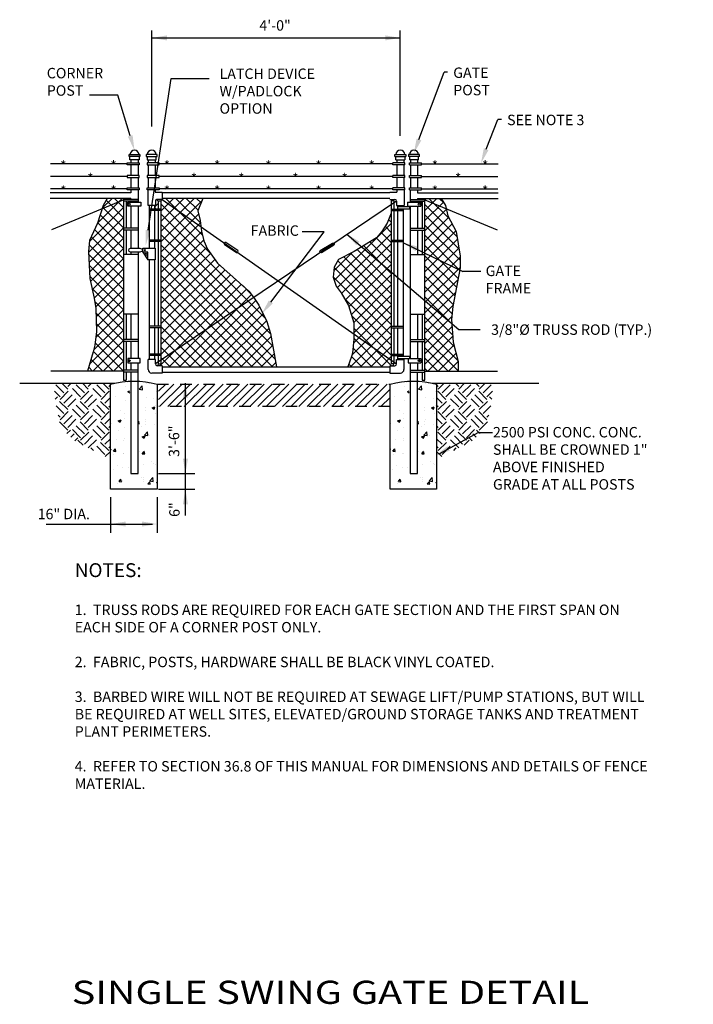
# Model space of a CAD drawing. Units: inches. Extents: x 6.06 to 11.87, y 2.01 to 10.5.
import ezdxf
from ezdxf.enums import TextEntityAlignment as Align

# ---------------------------------------------------------------- set-up
doc = ezdxf.new("R2010")
doc.units = ezdxf.units.IN
doc.header["$LTSCALE"] = 0.5
doc.header["$MEASUREMENT"] = 0
doc.linetypes.add('DASHED', pattern=[0.75, 0.5, -0.25])
doc.linetypes.add('HIDDEN2', pattern=[0.1875, 0.125, -0.0625])
doc.layers.get('0').update_dxf_attribs({"linetype": 'CONTINUOUS'})
doc.layers.get('DEFPOINTS').update_dxf_attribs({"linetype": 'CONTINUOUS'})
for name, color, linetype in [('CONCH', 8, 'HIDDEN2'), ('EX-MISC', 71, 'DASHED'), ('NEW-METAL', 7, 'CONTINUOUS'), ('NEW-MISC', 3, 'CONTINUOUS'), ('TITLES', 7, 'CONTINUOUS'), ('TX100', 3, 'CONTINUOUS'), ('TX140', 6, 'CONTINUOUS')]:
    doc.layers.add(name, color=color, linetype=linetype)
doc.styles.add('200HN', font='HELVFULL.SHX', dxfattribs={"width": 1.25, "height": 0.2})
doc.styles.add('TX100', font='ROMANS', dxfattribs={"height": 0.09})
doc.styles.add('TX140', font='ROMANS', dxfattribs={"height": 0.12})
doc.dimstyles.new('FWS-1TO1', dxfattribs={"dimtxt": 0.09375, "dimasz": 0.125, "dimexe": 0.09375, "dimexo": 0.09375, "dimgap": 0.09375, "dimtad": 0, "dimdec": 4, "dimzin": 1, "dimdsep": 46, "dimlunit": 4, "dimtxsty": 'TX100', "dimcen": 0.09375, "dimclrt": 256, "dimadec": 0, "dimazin": 0, "dimtfac": 1, "dimtdec": 4, "dimtofl": 0, "dimtmove": 1, "dimatfit": 3, "dimfxl": 1, "dimfrac": 2, "dimtolj": 1, "dimtzin": 0, "dimarcsym": 0})
pattern_1 = [(45, (-0.33804, 0), (-0.04419417, 0.04419417), []), (135, (-0.33804, 0), (-0.04419417, -0.04419417), [])]
pattern_2 = [(45, (-2.92812, 0), (-0.04419417, 0.04419417), []), (135, (-2.92812, 0), (-0.04419417, -0.04419417), [])]

# ---------------------------------------------------------------- blocks, each defined once
blk = doc.blocks.new('*X2')
at = {"color": 0}
for p, q in [((1990.1, 629.8), (1980, 639.8)), ((1986.1, 623.1), (1996.7, 633.7)), ((1994, 633.7), (1988, 639.8)), ((1994, 636.4), (1997.5, 639.8)), ((2007.3, 625.8), (1996.7, 636.4)), ((2011.3, 629.8), (2001.2, 639.8)), ((2007.3, 623.1), (2017.9, 633.7)), ((2015.3, 633.7), (2009.2, 639.8)), ((2015.3, 636.4), (2018.7, 639.8)), ((2028.5, 625.8), (2017.9, 636.4)), ((2032.5, 629.8), (2022.4, 639.8)), ((2028.5, 623.1), (2038.2, 632.8)), ((2036.5, 633.7), (2030.4, 639.8)), ((2036.5, 636.4), (2038.2, 638.1)), ((1986.1, 625.8), (1980.4, 631.5)), ((1981.1, 623.4), (1983.4, 625.8)), ((1994, 612.5), (1983.4, 623.1)), ((1990.1, 619.2), (2000.7, 629.8)), ((1994, 615.2), (2004.6, 625.8)), ((2015.3, 612.5), (2004.6, 623.1)), ((2011.3, 619.2), (2021.9, 629.8)), ((2015.3, 615.2), (2025.9, 625.8)), ((2036.5, 612.5), (2025.9, 623.1)), ((2032.5, 619.2), (2038.2, 624.9)), ((1990.1, 608.6), (1982.1, 616.5)), ((1986.1, 601.9), (1996.7, 612.5)), ((2007.3, 604.6), (1996.7, 615.2)), ((2011.3, 608.6), (2000.7, 619.2)), ((2007.3, 601.9), (2017.9, 612.5)), ((2028.5, 604.6), (2017.9, 615.2)), ((2032.5, 608.6), (2021.9, 619.2)), ((2036.5, 615.2), (2038.2, 616.9)), ((1986.1, 604.6), (1984, 606.7)), ((1990.1, 597.9), (2000.7, 608.6)), ((1994, 594), (2004.6, 604.6)), ((2015.3, 591.3), (2004.6, 601.9)), ((2011.3, 597.9), (2021.9, 608.6)), ((2015.3, 594), (2025.9, 604.6)), ((2036.5, 591.3), (2025.9, 601.9)), ((2028.5, 601.9), (2038.2, 611.6)), ((2032.5, 597.9), (2038.2, 603.6)), ((1994, 591.3), (1985.2, 600.1)), ((2007.3, 583.4), (1996.7, 594)), ((2011.3, 587.3), (2000.7, 597.9)), ((2028.5, 583.4), (2017.9, 594)), ((2032.5, 587.3), (2021.9, 597.9)), ((2036.5, 594), (2038.2, 595.7)), ((1993.2, 587.8), (1996.7, 591.3)), ((1997.3, 584), (2000.7, 587.3)), ((2001.5, 580.2), (2004.6, 583.4)), ((2007.3, 580.7), (2017.9, 591.3)), ((2011.3, 576.7), (2021.9, 587.3)), ((2015.3, 572.8), (2025.9, 583.4)), ((2028.5, 580.7), (2038.2, 590.4)), ((2032.5, 576.7), (2038.2, 582.4)), ((2009.8, 575.6), (2004.6, 580.7)), ((2020.5, 570.2), (2017.9, 572.8)), ((2032.5, 566.1), (2021.9, 576.7)), ((2036.5, 570.1), (2025.9, 580.7)), ((2036.5, 572.8), (2038.2, 574.5)), ((2032.9, 563.9), (2038.2, 569.2))]:
    blk.add_line(p, q, dxfattribs=at)
blk = doc.blocks.new('*X3')
at = {"color": 0}
for p, q in [((2.7775, 6.2769), (2.7775, 6.2769)), ((2.7904, 6.3146), (2.7904, 6.3146)), ((2.8815, 6.2601), (2.9058, 6.2855)), ((2.9093, 6.2558), (2.9058, 6.2855)), ((2.9398, 6.3003), (2.9398, 6.3003)), ((2.9572, 6.3075), (2.9572, 6.3075)), ((2.6623, 6.1977), (2.6623, 6.1977)), ((2.6991, 6.2017), (2.6991, 6.2017)), ((2.7959, 6.2411), (2.8113, 6.247)), ((2.7959, 6.2411), (2.8113, 6.2307)), ((2.8815, 6.2601), (2.9092, 6.2558)), ((2.936, 6.1963), (2.936, 6.1963)), ((3.0148, 6.2433), (3.0148, 6.2433)), ((2.7737, 6.1728), (2.7737, 6.1728)), ((2.9326, 6.12), (2.9326, 6.12)), ((2.9824, 6.1153), (3.0043, 6.1237)), ((2.996, 6.1836), (2.996, 6.1836)), ((2.998, 6.1048), (3.0043, 6.1237)), ((3.0108, 6.1303), (3.0108, 6.1303)), ((2.7352, 6.0941), (2.7352, 6.0941)), ((2.7699, 6.0688), (2.7699, 6.0688)), ((2.9322, 6.0922), (2.9322, 6.0922)), ((2.9824, 6.1153), (2.998, 6.1048)), ((3.0101, 6.0718), (3.0101, 6.0718)), ((2.6674, 5.996), (2.6674, 5.996)), ((2.7199, 6.0145), (2.7417, 6.0229)), ((2.7199, 6.0145), (2.7354, 6.004)), ((2.7354, 6.004), (2.7417, 6.0229)), ((2.7661, 5.9648), (2.7661, 5.9648)), ((2.7683, 6.031), (2.7683, 6.031)), ((2.8713, 6.0025), (2.8789, 6.0116)), ((2.8713, 5.993), (2.8826, 5.992)), ((2.8826, 5.992), (2.8789, 6.0116)), ((2.9028, 5.9719), (2.9028, 5.9719)), ((2.9284, 5.9882), (2.9284, 5.9882)), ((2.9286, 6.0071), (2.9286, 6.0071)), ((2.9351, 6.0239), (2.9351, 6.0239)), ((3.001, 5.9819), (3.001, 5.9819)), ((2.7205, 5.9407), (2.7205, 5.9407)), ((2.9064, 5.8887), (2.9283, 5.8971)), ((2.9064, 5.8887), (2.9219, 5.8782)), ((2.9219, 5.8782), (2.9283, 5.8971)), ((2.9229, 5.904), (2.9472, 5.9294)), ((2.9229, 5.904), (2.9507, 5.8997)), ((2.9507, 5.8997), (2.9472, 5.9294)), ((2.9648, 5.8994), (2.9648, 5.8994)), ((2.7061, 5.8721), (2.7061, 5.8721)), ((2.7623, 5.8608), (2.7623, 5.8608)), ((2.7682, 5.8735), (2.7682, 5.8735)), ((2.8729, 5.8651), (2.8729, 5.8651)), ((2.9246, 5.8842), (2.9246, 5.8842)), ((2.6613, 5.7946), (2.6657, 5.7963)), ((2.6613, 5.7832), (2.6657, 5.7963)), ((2.6831, 5.7782), (2.6982, 5.7961)), ((2.6831, 5.7782), (2.7018, 5.7766)), ((2.686, 5.7503), (2.686, 5.7503)), ((2.7018, 5.7766), (2.6982, 5.7961)), ((2.7585, 5.7567), (2.7585, 5.7567)), ((2.7642, 5.7606), (2.7642, 5.7606)), ((2.8826, 5.7762), (2.8826, 5.7762)), ((2.9072, 5.7586), (2.9223, 5.7765)), ((2.9072, 5.7586), (2.9259, 5.7569)), ((2.9208, 5.7802), (2.9208, 5.7802)), ((2.9259, 5.7569), (2.9223, 5.7765)), ((2.7111, 5.6705), (2.7111, 5.6705)), ((2.878, 5.6634), (2.878, 5.6634)), ((2.917, 5.6761), (2.917, 5.6761)), ((2.9789, 5.6983), (2.9789, 5.6983)), ((2.9977, 5.6789), (2.9977, 5.6789)), ((3.0092, 5.6761), (3.0092, 5.6761)), ((2.682, 5.6373), (2.682, 5.6373)), ((2.7547, 5.6527), (2.7547, 5.6527)), ((2.8004, 5.6529), (2.8004, 5.6529)), ((2.7181, 5.5297), (2.7181, 5.5297)), ((2.7196, 5.5449), (2.7196, 5.5449)), ((2.7264, 5.5431), (2.7415, 5.5611)), ((2.7264, 5.5431), (2.7451, 5.5415)), ((2.7451, 5.5415), (2.7415, 5.5611)), ((2.7499, 5.5465), (2.7499, 5.5465)), ((2.7509, 5.5487), (2.7509, 5.5487)), ((2.9019, 5.5762), (2.9019, 5.5762)), ((2.9132, 5.5721), (2.9132, 5.5721)), ((2.9155, 5.5556), (2.9155, 5.5556)), ((2.9167, 5.5395), (2.9167, 5.5395)), ((2.9506, 5.5235), (2.9657, 5.5415)), ((2.9506, 5.5235), (2.9693, 5.5219)), ((2.9643, 5.5479), (2.9887, 5.5732)), ((2.9643, 5.5479), (2.9921, 5.5435)), ((2.9693, 5.5219), (2.9657, 5.5415)), ((2.9921, 5.5435), (2.9887, 5.5732)), ((2.9937, 5.5659), (2.9937, 5.5659)), ((3.0169, 5.5362), (3.0213, 5.5379)), ((3.0169, 5.5362), (3.0213, 5.5333))]:
    blk.add_line(p, q, dxfattribs=at)

msp = doc.modelspace()

# ---------------------------------------------------------------- hatches: boundary and pattern name
at = {"layer": 'NEW-METAL'}
h = msp.add_hatch(dxfattribs=at)
h.set_pattern_fill('ANSI37', color=1, scale=0.5, style=0)
h.set_pattern_definition(pattern_1)
h.paths.add_polyline_path([(6.9545, 8.9471), (6.7684, 8.8707), (6.7288, 8.7474), (6.661, 8.5968), (6.6522, 8.5025), (6.6634, 8.2695), (6.7001, 8.1), (6.7156, 8.0123), (6.7216, 7.812), (6.7061, 7.6935), (6.6935, 7.6363), (6.6439, 7.4704), (6.9545, 7.4704)])
h.paths.add_polyline_path([(6.9545, 8.9471), (6.9545, 8.961), (6.8124, 8.961), (6.7776, 8.8993), (6.7684, 8.8707)])
h = msp.add_hatch(dxfattribs=at)
h.set_pattern_fill('ANSI37', color=1, scale=0.5, style=0)
h.set_pattern_definition(pattern_1)
h.paths.add_polyline_path([(8.122, 8.0391), (8.0813, 8.1015), (8.0364, 8.1597), (7.7641, 8.403), (7.6788, 8.5239), (7.6477, 8.596), (7.6261, 8.6775), (7.6148, 8.7693), (7.5989, 8.8359), (7.2755, 8.9348), (7.2755, 7.5345), (8.2147, 7.8218), (8.1896, 7.9004)])
h.paths.add_polyline_path([(8.223, 7.7957), (8.2147, 7.8218), (7.2755, 7.5345), (7.2755, 7.5333), (7.2716, 7.5333), (7.2339, 7.5218, 0.198912), (7.245, 7.5172), (7.2875, 7.5172), (7.2875, 7.5084), (8.2751, 7.5084)])
h.paths.add_polyline_path([(7.6382, 8.961), (7.2875, 8.961), (7.2875, 8.9521), (7.245, 8.9521, 0.414214), (7.2294, 8.9365), (7.2294, 8.8985), (7.221, 8.8985), (7.221, 8.8686), (7.2522, 8.8686), (7.2522, 8.9409), (7.2755, 8.9409), (7.2755, 8.9348), (7.5989, 8.8359), (7.5949, 8.8526)])
h = msp.add_hatch(dxfattribs=at)
h.set_pattern_fill('ANSI37', color=1, scale=0.5, style=0)
h.set_pattern_definition(pattern_2)
h.paths.add_polyline_path([(9.8236, 8.6764), (9.7521, 8.8111), (9.7372, 8.8717), (9.5536, 8.9471), (9.5536, 7.4704), (9.8396, 7.4704), (9.8396, 7.5527), (9.797, 7.7217), (9.7847, 7.917), (9.7948, 8.029), (9.8573, 8.3625), (9.8573, 8.4631)])
h.paths.add_polyline_path([(9.7372, 8.8717), (9.7305, 8.8993), (9.6956, 8.961), (9.5536, 8.961), (9.5536, 8.9471)])
h = msp.add_hatch(dxfattribs=at)
h.set_pattern_fill('ANSI37', color=1, scale=0.5, style=0)
h.set_pattern_definition(pattern_2)
h.paths.add_polyline_path([(8.9306, 7.6364), (8.9295, 7.6245), (8.9218, 7.5972), (8.888, 7.5084), (9.2518, 7.5084), (9.2518, 7.5172), (9.2944, 7.5172, 0.198912), (9.3054, 7.5218), (9.2677, 7.5333), (9.2638, 7.5333), (9.2638, 7.5345)])
h.paths.add_polyline_path([(9.2638, 8.8326), (9.2275, 8.7474), (9.1831, 8.6764), (9.135, 8.6214), (8.943, 8.5041), (8.8083, 8.4326), (8.7707, 8.367), (8.7616, 8.2816), (8.7876, 8.2044), (8.8316, 8.1453), (8.8941, 8.0373), (8.9401, 7.8883), (8.9401, 7.7466), (8.9306, 7.6364), (9.2638, 7.5345)])

# ---------------------------------------------------------------- linework, layer by layer
for p, q in [((9.31, 8.9365), (7.2294, 7.5328)), ((7.2875, 8.9521), (9.31, 7.5328))]:
    msp.add_line(p, q)
at = {"color": 0}
for p, q in [((7.2558, 7.2263), (7.3891, 7.3596)), ((7.2558, 7.297), (7.3184, 7.3596)), ((7.2652, 7.1651), (7.4598, 7.3596)), ((7.336, 7.1651), (7.5305, 7.3596)), ((7.4067, 7.1651), (7.6013, 7.3596)), ((7.4774, 7.1651), (7.672, 7.3596)), ((7.5481, 7.1651), (7.7427, 7.3596)), ((7.6188, 7.1651), (7.8134, 7.3596)), ((7.6895, 7.1651), (7.8841, 7.3596)), ((7.7602, 7.1651), (7.9548, 7.3596)), ((7.8309, 7.1651), (8.0255, 7.3596)), ((7.9016, 7.1651), (8.0962, 7.3596)), ((7.9724, 7.1651), (8.1669, 7.3596)), ((8.0431, 7.1651), (8.2377, 7.3596)), ((8.1138, 7.1651), (8.3084, 7.3596)), ((8.1845, 7.1651), (8.3791, 7.3596)), ((8.2552, 7.1651), (8.4498, 7.3596)), ((8.3259, 7.1651), (8.5205, 7.3596)), ((8.3966, 7.1651), (8.5912, 7.3596)), ((8.4673, 7.1651), (8.6619, 7.3596)), ((8.538, 7.1651), (8.7326, 7.3596)), ((8.6087, 7.1651), (8.8033, 7.3596)), ((8.6795, 7.1651), (8.874, 7.3596)), ((8.7502, 7.1651), (8.9448, 7.3596)), ((8.8209, 7.1651), (9.0155, 7.3596)), ((8.8916, 7.1651), (9.0862, 7.3596)), ((8.9623, 7.1651), (9.1569, 7.3596)), ((9.033, 7.1651), (9.2276, 7.3596)), ((9.1037, 7.1651), (9.2529, 7.3143)), ((9.1744, 7.1651), (9.2529, 7.2436))]:
    msp.add_line(p, q, dxfattribs=at)
at = {"layer": 'CONCH'}
for p, q in [((7.243, 7.3596), (9.2523, 7.3596)), ((9.2529, 7.1651), (7.243, 7.1651))]:
    msp.add_line(p, q, dxfattribs=at)
at = {"layer": 'DEFPOINTS'}
for points in [[(6.8124, 8.961), (6.7776, 8.8993), (6.7288, 8.7474), (6.661, 8.5968), (6.6522, 8.5025), (6.6634, 8.2695), (6.7001, 8.1), (6.7156, 8.0123), (6.7216, 7.812), (6.7061, 7.6935), (6.6935, 7.6363), (6.6439, 7.4704)], [(7.6382, 8.961), (7.5949, 8.8526), (7.6148, 8.7693), (7.6261, 8.6775), (7.6477, 8.596), (7.6788, 8.5239), (7.7641, 8.403), (8.0364, 8.1597), (8.0813, 8.1015), (8.122, 8.0391), (8.1896, 7.9004), (8.223, 7.7957), (8.2751, 7.5084)], [(9.6956, 8.961), (9.7305, 8.8993), (9.7521, 8.8111), (9.8236, 8.6764), (9.8573, 8.4631), (9.8573, 8.3625), (9.7948, 8.029), (9.7847, 7.917), (9.797, 7.7217), (9.8396, 7.5527), (9.8396, 7.4704)], [(9.2638, 8.8326), (9.2275, 8.7474), (9.1831, 8.6764), (9.135, 8.6214), (8.943, 8.5041), (8.8083, 8.4326), (8.7707, 8.367), (8.7616, 8.2816), (8.7876, 8.2044), (8.8316, 8.1453), (8.8941, 8.0373), (8.9401, 7.8883), (8.9401, 7.7466), (8.9295, 7.6245), (8.9218, 7.5972), (8.888, 7.5084)]]:
    msp.add_lwpolyline(points, dxfattribs=at)
at = {"layer": 'EX-MISC', "linetype": 'Continuous'}
for p, q in [((6.0583, 7.3678), (6.8783, 7.3678)), ((9.6177, 7.3678), (10.538, 7.3678))]:
    msp.add_line(p, q, dxfattribs=at)
at = {"layer": 'NEW-METAL'}
for p, q in [((7.0177, 9.2928), (7.0177, 9.2678)), ((7.0798, 9.2928), (7.0798, 9.2678)), ((7.1662, 9.2928), (7.1662, 9.2678)), ((7.2284, 9.2928), (7.2284, 9.2678)), ((9.3815, 9.2678), (9.2776, 9.2678)), ((9.2776, 9.2512), (9.2776, 9.2678)), ((9.2948, 9.3397), (9.3893, 9.3397)), ((9.2948, 9.3241), (9.2948, 9.3397)), ((9.2948, 9.3241), (9.3893, 9.3241)), ((9.3026, 9.2928), (9.3026, 9.3241)), ((9.3026, 9.2928), (9.3815, 9.2928)), ((9.311, 9.2928), (9.311, 9.2678)), ((9.3731, 9.2928), (9.3731, 9.2678)), ((9.3815, 9.3241), (9.3815, 9.2928)), ((9.3815, 9.2512), (9.3815, 9.2678)), ((9.3893, 9.3397), (9.3893, 9.3241)), ((9.4122, 9.3397), (9.4122, 9.3241)), ((9.5066, 9.3397), (9.4122, 9.3397)), ((9.5066, 9.3241), (9.4122, 9.3241)), ((9.42, 9.3241), (9.42, 9.2928)), ((9.4988, 9.2928), (9.42, 9.2928)), ((9.42, 9.2512), (9.42, 9.2678)), ((9.42, 9.2678), (9.5238, 9.2678)), ((9.4283, 9.2928), (9.4283, 9.2678)), ((9.4904, 9.2928), (9.4904, 9.2678)), ((9.4988, 9.2928), (9.4988, 9.3241)), ((9.5066, 9.3241), (9.5066, 9.3397)), ((9.5238, 9.2512), (9.5238, 9.2678)), ((6.9843, 9.2595), (6.323, 9.2595)), ((7.0177, 9.2512), (7.0177, 9.1595)), ((7.0798, 9.2512), (7.0798, 9.1595)), ((7.1662, 9.2512), (7.1662, 9.1595)), ((7.2284, 9.2512), (7.2284, 9.1595)), ((9.2776, 9.2595), (7.2617, 9.2595)), ((9.3815, 9.2512), (9.2776, 9.2512)), ((9.311, 9.2512), (9.311, 9.1595)), ((9.3731, 9.2512), (9.3731, 9.1595)), ((9.42, 9.2512), (9.5238, 9.2512)), ((9.4283, 9.2512), (9.4283, 9.1595)), ((9.4904, 9.2512), (9.4904, 9.1595)), ((9.5238, 9.2595), (10.1851, 9.2595)), ((6.9843, 9.1512), (6.3243, 9.1512)), ((7.0177, 9.1428), (7.0177, 9.0512)), ((7.0798, 9.1428), (7.0798, 9.0512)), ((7.1662, 9.1428), (7.1662, 9.0512)), ((7.2284, 9.1428), (7.2284, 9.0512)), ((9.2776, 9.1512), (7.2617, 9.1512)), ((9.3815, 9.1595), (9.2776, 9.1595)), ((9.2776, 9.1428), (9.2776, 9.1595)), ((9.3815, 9.1428), (9.2776, 9.1428)), ((9.311, 9.1428), (9.311, 9.0512)), ((9.3731, 9.1428), (9.3731, 9.0512)), ((9.3815, 9.1428), (9.3815, 9.1595)), ((9.42, 9.1595), (9.5238, 9.1595)), ((9.42, 9.1428), (9.42, 9.1595)), ((9.42, 9.1428), (9.5238, 9.1428)), ((9.4283, 9.1428), (9.4283, 9.0512)), ((9.4904, 9.1428), (9.4904, 9.0512)), ((9.5238, 9.1428), (9.5238, 9.1595)), ((9.5238, 9.1512), (10.1837, 9.1512)), ((7.0178, 9.0078), (6.3226, 9.0078)), ((6.9843, 9.0428), (6.3243, 9.0428)), ((7.0178, 9.0345), (7.0178, 9.0078)), ((7.0803, 9.0345), (7.0803, 8.9284)), ((9.2776, 9.0428), (7.2617, 9.0428)), ((9.2518, 9.0078), (7.2875, 9.0078)), ((9.2518, 9.0149), (9.311, 9.0149)), ((9.3815, 9.0512), (9.2776, 9.0512)), ((9.2776, 9.0345), (9.2776, 9.0512)), ((9.3815, 9.0345), (9.2776, 9.0345)), ((9.311, 9.0345), (9.311, 9.0149)), ((9.3737, 9.0345), (9.3737, 8.8985)), ((9.3815, 9.0345), (9.3815, 9.0512)), ((9.42, 9.0512), (9.5238, 9.0512)), ((9.42, 9.0345), (9.42, 9.0512)), ((9.42, 9.0345), (9.5238, 9.0345)), ((9.4278, 9.0345), (9.4278, 8.9284)), ((9.4903, 9.0345), (9.4903, 9.0078)), ((9.4903, 9.0078), (10.1855, 9.0078)), ((9.5238, 9.0345), (9.5238, 9.0512)), ((9.5238, 9.0428), (10.1837, 9.0428)), ((7.0178, 8.961), (6.3226, 8.961)), ((6.9555, 8.9476), (6.332, 8.6914)), ((6.9778, 8.9587), (6.9545, 8.9587)), ((6.9545, 8.9587), (6.9545, 7.3916)), ((7.0803, 8.951), (6.9545, 8.951)), ((7.0803, 8.9385), (6.9545, 8.9385)), ((6.9778, 8.9587), (6.9778, 8.951)), ((6.9778, 8.9385), (6.9778, 8.8939)), ((7.0178, 8.961), (7.0178, 8.951)), ((7.0178, 8.9385), (7.0178, 8.9284)), ((7.2522, 8.9409), (7.2522, 8.8686)), ((7.2522, 8.9409), (7.2755, 8.9409)), ((7.2522, 8.9409), (7.2522, 8.8686)), ((7.2522, 8.9409), (7.2755, 8.9409)), ((7.2755, 8.9409), (7.2755, 7.5333)), ((9.2518, 8.961), (7.2875, 8.961)), ((9.2518, 8.9521), (9.2944, 8.9521)), ((9.2871, 8.9409), (9.2638, 8.9409)), ((9.2638, 8.9409), (9.2638, 7.5333)), ((9.2871, 8.9409), (9.2871, 8.8686)), ((9.31, 8.9365), (9.31, 8.8985)), ((9.405, 8.9284), (9.5175, 8.9284)), ((9.405, 8.9284), (9.405, 8.8939)), ((9.4278, 8.951), (9.5536, 8.951)), ((9.4278, 8.9385), (9.5536, 8.9385)), ((9.4903, 8.961), (9.4903, 8.951)), ((9.4903, 8.961), (10.1855, 8.961)), ((9.4903, 8.9385), (9.4903, 8.9284)), ((9.5175, 8.9284), (9.5175, 8.8939)), ((9.5303, 8.9587), (9.5536, 8.9587)), ((9.5303, 8.9587), (9.5303, 8.951)), ((9.5303, 8.9385), (9.5303, 8.8939)), ((9.5526, 8.9476), (10.1761, 8.6914)), ((6.9778, 8.8939), (6.9778, 8.7037)), ((7.0178, 8.8939), (7.0178, 8.7037)), ((7.0803, 8.8939), (7.0803, 8.5332)), ((7.1741, 8.8985), (7.1741, 8.5332)), ((7.2755, 8.8686), (7.1741, 8.8686)), ((7.2755, 8.8686), (7.1741, 8.8686)), ((7.2755, 8.8561), (7.1741, 8.8561)), ((7.2755, 8.8561), (7.1741, 8.8561)), ((7.221, 8.8985), (7.221, 8.8686)), ((7.221, 8.8561), (7.221, 8.6022)), ((7.2522, 8.8561), (7.2522, 8.6022)), ((7.2522, 8.8561), (7.2522, 8.6022)), ((9.2638, 8.8686), (9.3653, 8.8686)), ((9.2638, 8.8561), (9.3653, 8.8561)), ((9.2871, 8.8561), (9.2871, 8.6022)), ((9.31, 8.8985), (9.3737, 8.8985)), ((9.3184, 8.8985), (9.3184, 8.8686)), ((9.3184, 8.8985), (9.3184, 8.8686)), ((9.3184, 8.8907), (9.4231, 8.8907)), ((9.3184, 8.8703), (9.4231, 8.8703)), ((9.3184, 8.8561), (9.3184, 8.6022)), ((9.3653, 8.8985), (9.3653, 8.8907)), ((9.3653, 8.8985), (9.3653, 8.8907)), ((9.3653, 8.8703), (9.3653, 7.5993)), ((9.405, 8.8939), (9.5175, 8.8939)), ((9.4231, 8.8703), (9.4231, 8.8907)), ((9.4278, 8.8939), (9.4278, 7.5784)), ((9.4903, 8.8939), (9.4903, 8.7037)), ((9.5303, 8.8939), (9.5303, 8.7037)), ((7.0803, 8.7037), (6.9545, 8.7037)), ((7.0803, 8.6861), (6.9545, 8.6861)), ((6.9778, 8.6861), (6.9778, 8.4783)), ((7.0178, 8.6861), (7.0178, 8.5332)), ((9.4269, 8.7037), (9.5536, 8.7037)), ((9.4269, 8.6861), (9.5536, 8.6861)), ((9.4903, 8.6861), (9.4903, 8.4783)), ((9.5303, 8.6861), (9.5303, 8.4783)), ((7.2755, 8.6022), (7.1741, 8.6022)), ((7.2755, 8.6022), (7.1741, 8.6022)), ((7.2755, 8.5896), (7.1741, 8.5896)), ((7.2755, 8.5896), (7.1741, 8.5896)), ((7.221, 8.5896), (7.221, 8.5332)), ((7.2522, 8.5896), (7.2522, 7.858)), ((9.2638, 8.6022), (9.3653, 8.6022)), ((9.2638, 8.5896), (9.3653, 8.5896)), ((9.2871, 8.5896), (9.2871, 7.858)), ((9.3184, 8.5896), (9.3184, 7.858)), ((7.0178, 8.4978), (7.0178, 8.4783)), ((7.0803, 8.4978), (7.0803, 7.5784)), ((7.122, 8.4978), (7.1641, 8.4317)), ((7.0803, 8.4783), (6.9545, 8.4783)), ((7.1741, 8.4317), (7.1741, 7.5709)), ((7.221, 8.4317), (7.221, 7.858)), ((9.4278, 8.4783), (9.5536, 8.4783)), ((7.0803, 7.9613), (6.9545, 7.9613)), ((6.9778, 7.9613), (6.9778, 7.7451)), ((7.0178, 7.9613), (7.0178, 7.7451)), ((9.4278, 7.9613), (9.5536, 7.9613)), ((9.4903, 7.9613), (9.4903, 7.7451)), ((9.5303, 7.9613), (9.5303, 7.7451)), ((7.2755, 7.858), (7.1741, 7.858)), ((7.2755, 7.858), (7.1741, 7.858)), ((7.2755, 7.8454), (7.1741, 7.8454)), ((7.2755, 7.8454), (7.1741, 7.8454)), ((7.221, 7.8454), (7.221, 7.6176)), ((7.2522, 7.8454), (7.2522, 7.6176)), ((9.2638, 7.858), (9.3653, 7.858)), ((9.2638, 7.8454), (9.3653, 7.8454)), ((9.2871, 7.8454), (9.2871, 7.6176)), ((9.3184, 7.8454), (9.3184, 7.6176)), ((7.0803, 7.7451), (6.9545, 7.7451)), ((9.4278, 7.7451), (9.5536, 7.7451)), ((7.0803, 7.7275), (6.9545, 7.7275)), ((6.9778, 7.7275), (6.9778, 7.5433)), ((7.0178, 7.7275), (7.0178, 7.5784)), ((9.4278, 7.7275), (9.5536, 7.7275)), ((9.4903, 7.7275), (9.4903, 7.5784)), ((9.5303, 7.7275), (9.5303, 7.5433)), ((7.1657, 7.4857), (7.1657, 7.5709)), ((7.2294, 7.5709), (7.1657, 7.5709)), ((7.2755, 7.6176), (7.1741, 7.6176)), ((7.2755, 7.6176), (7.1741, 7.6176)), ((7.2755, 7.6051), (7.1741, 7.6051)), ((7.2755, 7.6051), (7.1741, 7.6051)), ((7.221, 7.6051), (7.221, 7.5709)), ((7.2294, 7.5328), (7.2294, 7.5709)), ((7.2522, 7.6051), (7.2522, 7.5333)), ((9.2638, 7.6176), (9.3653, 7.6176)), ((9.2638, 7.6051), (9.3653, 7.6051)), ((9.2871, 7.6051), (9.2871, 7.5333)), ((9.31, 7.5709), (9.3737, 7.5709)), ((9.31, 7.5328), (9.31, 7.5709)), ((9.3184, 7.6051), (9.3184, 7.5709)), ((9.3184, 7.6051), (9.3184, 7.5709)), ((9.3184, 7.5993), (9.4207, 7.5993)), ((9.3184, 7.5789), (9.4291, 7.5789)), ((9.3653, 7.6051), (9.3653, 7.5993)), ((9.3653, 7.5789), (9.3653, 7.5709)), ((9.3737, 7.4857), (9.3737, 7.5709)), ((9.4107, 7.5784), (9.5175, 7.5784)), ((9.4107, 7.5784), (9.4107, 7.5433)), ((9.4207, 7.5993), (9.4207, 7.5784)), ((9.5175, 7.5784), (9.5175, 7.5433)), ((7.0797, 7.4784), (6.9545, 7.4784)), ((6.9778, 7.5433), (6.9778, 7.4784)), ((7.0178, 7.5433), (7.0178, 7.4784)), ((7.2875, 7.5172), (7.245, 7.5172)), ((7.2522, 7.5333), (7.2755, 7.5333)), ((7.2875, 7.5172), (7.2875, 7.4544)), ((7.2875, 7.5084), (9.2518, 7.5084)), ((9.2518, 7.5172), (9.2518, 7.4544)), ((9.2518, 7.5172), (9.2944, 7.5172)), ((9.2871, 7.5333), (9.2638, 7.5333)), ((9.4107, 7.5433), (9.5175, 7.5433)), ((9.4284, 7.4784), (9.5525, 7.4784)), ((9.4903, 7.5433), (9.4903, 7.4784)), ((9.5303, 7.5433), (9.5303, 7.4784)), ((6.9544, 7.4704), (6.327, 7.4704)), ((7.0797, 7.4608), (6.9545, 7.4608)), ((6.9778, 7.4608), (6.9778, 7.3916)), ((7.2875, 7.4544), (7.1969, 7.4544)), ((7.2875, 7.4615), (9.2518, 7.4615)), ((9.2518, 7.4544), (9.3424, 7.4544)), ((9.4284, 7.4608), (9.5525, 7.4608)), ((9.5537, 7.4704), (10.1811, 7.4704)), ((6.9545, 7.3916), (6.9778, 7.3916))]:
    msp.add_line(p, q, dxfattribs=at)
for points in [[(7.0881, 9.2678), (7.0881, 9.2512), (6.9843, 9.2512), (6.9843, 9.2678)], [(7.0015, 9.3397), (7.0959, 9.3397), (7.0959, 9.3241), (7.0015, 9.3241)], [(7.2445, 9.3397), (7.1501, 9.3397), (7.1501, 9.3241), (7.2445, 9.3241)], [(7.1579, 9.2678), (7.1579, 9.2512), (7.2617, 9.2512), (7.2617, 9.2678)], [(7.0881, 9.1428), (7.0881, 9.1595), (6.9843, 9.1595), (6.9843, 9.1428)], [(7.1579, 9.1595), (7.1579, 9.1428), (7.2617, 9.1428), (7.2617, 9.1595)], [(7.0881, 9.0345), (6.9843, 9.0345), (6.9843, 9.0512), (7.0881, 9.0512)], [(7.2617, 9.0345), (7.1579, 9.0345), (7.1579, 9.0512), (7.2617, 9.0512)], [(6.9906, 8.9284), (7.103, 8.9284), (7.103, 8.8939), (6.9906, 8.8939)], [(7.122, 8.4978), (7.122, 8.5332), (7.2278, 8.5332), (7.2278, 8.4317), (7.1641, 8.4317), (7.1641, 8.4978)], [(7.0974, 7.5784), (6.9906, 7.5784), (6.9906, 7.5433), (7.0974, 7.5433)]]:
    msp.add_lwpolyline(points, close=True, dxfattribs=at)
for points in [[(7.0881, 9.3241), (7.0881, 9.2928), (7.0093, 9.2928), (7.0093, 9.3241)], [(7.1579, 9.3241), (7.1579, 9.2928), (7.2367, 9.2928), (7.2367, 9.3241)], [(9.5303, 7.4608), (9.5303, 7.3916), (9.5536, 7.3916), (9.5536, 8.9587)], [(7.0178, 7.4608), (7.0178, 6.5863), (7.0803, 6.5863), (7.0803, 7.5433)], [(9.4278, 7.5433), (9.4278, 6.5863), (9.4903, 6.5863), (9.4903, 7.4608)]]:
    msp.add_lwpolyline(points, dxfattribs=at)
for points in [[(7.2284, 9.0345), (7.2284, 9.0149), (7.2875, 9.0149), (7.2875, 8.9521), (7.245, 8.9521, 0.414214), (7.2294, 8.9365), (7.2294, 8.8985), (7.1662, 8.8985), (7.1662, 9.0345)], [(7.122, 8.5037), (7.1078, 8.5037), (7.0961, 8.4978), (7.0138, 8.4978, -0.77623), (7.0138, 8.5332), (7.0961, 8.5332), (7.1078, 8.5273), (7.122, 8.5273)]]:
    msp.add_lwpolyline(points, format="xyb", dxfattribs=at)
for points in [[(7.9398, 8.5111), (7.8358, 8.5804, 0.764342), (7.8239, 8.5625), (7.9279, 8.4931, 0.753139)], [(8.6508, 8.5114), (8.7579, 8.5759, -0.764342), (8.769, 8.5575), (8.662, 8.4929, -0.753139)]]:
    msp.add_lwpolyline(points, format="xyb", close=True, dxfattribs=at)
for centre, radius in [((7.0038, 8.9114), 0.00847), ((9.5043, 8.9114), 0.00847), ((7.1377, 8.5145), 0.00455), ((7.1502, 8.4788), 0.00871), ((7.0038, 7.5609), 0.00847), ((9.5043, 7.5609), 0.00847)]:
    msp.add_circle(centre, radius, dxfattribs=at)
for centre, radius, start, end in [((7.0487, 9.3367), 0.0395, 4.44461, 175.55539), ((7.1973, 9.3367), 0.0395, 4.44461, 175.55539), ((9.342, 9.3367), 0.0395, 4.44461, 175.55539), ((9.4594, 9.3367), 0.0395, 4.44461, 175.55539), ((9.2944, 8.9365), 0.0156, 0, 90), ((7.1969, 7.4857), 0.0312, 180, 270), ((7.245, 7.5328), 0.0156, 180, 270), ((9.2944, 7.5328), 0.0156, 270, 0), ((9.3424, 7.4857), 0.0312, 270, 360)]:
    msp.add_arc(centre, radius, start, end, dxfattribs=at)
at = {"layer": 'NEW-MISC'}
for points in [[(6.843, 6.4513), (6.843, 7.3596, -0.125), (7.243, 7.3596), (7.243, 6.4513)], [(9.2529, 6.4513), (9.2529, 7.3596, -0.125), (9.6529, 7.3596), (9.6529, 6.4513)]]:
    msp.add_lwpolyline(points, format="xyb", close=True, dxfattribs=at)
at = {"layer": 'TX100'}
for p, q in [((7.1988, 9.5824), (7.1988, 10.4104)), ((9.342, 9.5012), (9.342, 10.4104)), ((7.1988, 10.3461), (9.342, 10.3461)), ((9.5028, 9.4695), (9.7188, 10.0508)), ((9.7495, 10.05), (9.7189, 10.05)), ((7.1652, 8.686), (7.3644, 9.995)), ((7.3644, 9.995), (7.6917, 9.995)), ((6.906, 9.8533), (6.6599, 9.8533)), ((7.0115, 9.5007), (6.906, 9.8533)), ((10.0824, 9.3854), (10.1835, 9.6425)), ((10.2141, 9.6425), (10.1835, 9.6425)), ((8.2246, 8.067), (8.6838, 8.6729)), ((8.6838, 8.6729), (8.4963, 8.6729)), ((9.3647, 8.5804), (9.8814, 8.3307)), ((10.0377, 8.3307), (9.8814, 8.3307)), ((7.488, 6.2263), (7.488, 7.3678)), ((9.6841, 6.7613), (10.0143, 6.9422)), ((10.0143, 6.9422), (10.1383, 6.9422)), ((7.2555, 6.5863), (7.5705, 6.5863)), ((6.843, 6.3838), (6.843, 6.0763)), ((7.2437, 6.3838), (7.2437, 6.0763)), ((7.2555, 6.4513), (7.5705, 6.4513)), ((6.288, 6.1513), (7.203, 6.1513))]:
    msp.add_line(p, q, dxfattribs=at)
for points in [[(7.3288, 10.3678), (7.3288, 10.3244), (7.1988, 10.3461)], [(9.212, 10.3678), (9.212, 10.3244), (9.342, 10.3461)], [(7.0322, 9.5069), (6.9907, 9.4945), (7.0487, 9.3762)], [(9.5231, 9.462), (9.4825, 9.4771), (9.4575, 9.3477)], [(10.1028, 9.3779), (10.0621, 9.393), (10.0372, 9.2636)], [(7.1866, 8.6827), (7.1438, 8.6893), (7.1456, 8.5575)], [(9.474, 8.5057), (9.4923, 8.545), (9.3653, 8.5801)], [(8.2418, 8.0538), (8.2074, 8.0802), (8.1456, 7.9637)], [(7.4663, 7.2378), (7.5097, 7.2378), (7.488, 7.3678)], [(9.747, 6.8224), (9.7685, 6.7848), (9.6449, 6.7391)], [(7.5097, 6.7163), (7.4663, 6.7163), (7.488, 6.5863)], [(7.4663, 6.3213), (7.5097, 6.3213), (7.488, 6.4513)], [(6.973, 6.1296), (6.973, 6.173), (6.843, 6.1513)], [(7.1137, 6.173), (7.1137, 6.1296), (7.2437, 6.1513)]]:
    msp.add_solid(points, dxfattribs=at)

# ---------------------------------------------------------------- block references
at = {"layer": 'EX-MISC', "color": 1, "yscale": 0.00833333333333286}
for p, xscale, zscale in [((-10.1438, 2.0346), 0.00833333333333286, 0.00833333333333286), ((26.6397, 2.0346), -0.00833333333333286, 0.008333333333333333)]:
    msp.add_blockref('*X2', p, dxfattribs=dict(at, xscale=xscale, zscale=zscale))
at = {"layer": 'NEW-MISC', "color": 1, "xscale": 1.111111111111111, "yscale": 1.111111111111111, "zscale": 1.111111111111111}
for p in [(3.886, 0.3596), (6.2959, 0.3596)]:
    msp.add_blockref('*X3', p, dxfattribs=at)

# ---------------------------------------------------------------- texts
at = {"layer": 'NEW-MISC', "style": 'TX140'}
for p in [(6.4078, 9.2008), (6.8411, 9.2008), (7.302, 9.2008), (7.7353, 9.2008), (8.177, 9.2008), (8.6103, 9.2008), (9.0687, 9.2008), (6.6411, 9.0924), (7.5353, 9.0924), (7.9437, 9.0924), (8.4103, 9.0924), (8.8353, 9.0924), (6.4078, 8.9841), (6.8411, 8.9841), (7.302, 8.9841), (7.7353, 8.9841), (8.177, 8.9841), (8.6103, 8.9841), (9.0687, 8.9841)]:
    msp.add_text('*', height=0.0833, dxfattribs=at).set_placement(p)
at = {"layer": 'NEW-MISC', "style": 'TX140', "text_generation_flag": 2}
for p in [(9.667, 9.2008), (10.1003, 9.2008), (9.867, 9.0924), (9.667, 8.9841), (10.1003, 8.9841)]:
    msp.add_text('*', height=0.0833, dxfattribs=at).set_placement(p)
at = {"layer": 'TITLES', "style": '200HN', "width": 1.25}
msp.add_text('        SINGLE SWING GATE DETAIL', height=0.2, dxfattribs=at).set_placement((5.8962, 2.0107))
at = {"layer": 'TX100', "style": 'TX100'}
msp.add_text('4\'-0"', height=0.09, dxfattribs=at).set_placement((8.2613, 10.4086), align=Align.CENTER)
for s, p in [('3\'-6"', (7.4349, 6.7303)), ('6"', (7.4383, 6.2128))]:
    msp.add_text(s, height=0.09, rotation=90, dxfattribs=at).set_placement(p)
msp.add_text('16" DIA.', height=0.09, dxfattribs=at).set_placement((6.213, 6.1928))
at = {"layer": 'TX100', "char_height": 0.09, "attachment_point": 1, "style": 'TX100'}
for s, insert, width in [('CORNER POST', (6.2919, 10.0872), 0.514286), ('LATCH DEVICE W/PADLOCK OPTION', (7.7823, 10.082), 0.93), ('GATE POST', (9.7983, 10.0907), 0.514286), ('SEE NOTE 3', (10.263, 9.6831), 0.838236), ('FABRIC', (8.0511, 8.7285), 0.698571), ('GATE FRAME', (10.0781, 8.3808), 0.698571), ('2500 PSI CONC. CONC. SHALL BE CROWNED 1" ABOVE FINISHED GRADE AT ALL POSTS', (10.1412, 6.9887), 1.38), ('1.  TRUSS RODS ARE REQUIRED FOR EACH GATE SECTION AND THE FIRST SPAN ON EACH SIDE OF A CORNER POST ONLY.\\P\\P2.  FABRIC, POSTS, HARDWARE SHALL BE BLACK VINYL COATED.\\P\\P3.  BARBED WIRE WILL NOT BE REQUIRED AT SEWAGE LIFT/PUMP STATIONS, BUT WILL BE REQUIRED AT WELL SITES, ELEVATED/GROUND STORAGE TANKS AND TREATMENT PLANT PERIMETERS.\\P\\P4.  REFER TO SECTION 36.8 OF THIS MANUAL FOR DIMENSIONS AND DETAILS OF FENCE MATERIAL.', (6.5331, 5.4561), 4.958596)]:
    msp.add_mtext(s, dxfattribs=dict(at, insert=insert, width=width))
at = {"layer": 'TX100', "insert": (10.1252, 7.8738), "char_height": 0.09, "attachment_point": 1, "style": 'TX100'}
msp.add_mtext('3/8"%%c TRUSS ROD (TYP.)', dxfattribs=at)
at = {"layer": 'TX140', "style": 'TX100'}
msp.add_text('%%UNOTES:', height=0.12, dxfattribs=at).set_placement((6.5331, 5.6933))

# ---------------------------------------------------------------- leaders
at = {"layer": 'TX100', "annotation_type": 0, "has_hookline": 1, "hookline_direction": 0, "text_width": 1.7443}
msp.add_leader([(8.88, 8.6539), (9.8468, 7.8288), (10.0314, 7.8288)], dimstyle='FWS-1TO1', override={"dimgap": 0.09375, "dimtad": 0}, dxfattribs=at)

doc.saveas('drawing.dxf')
